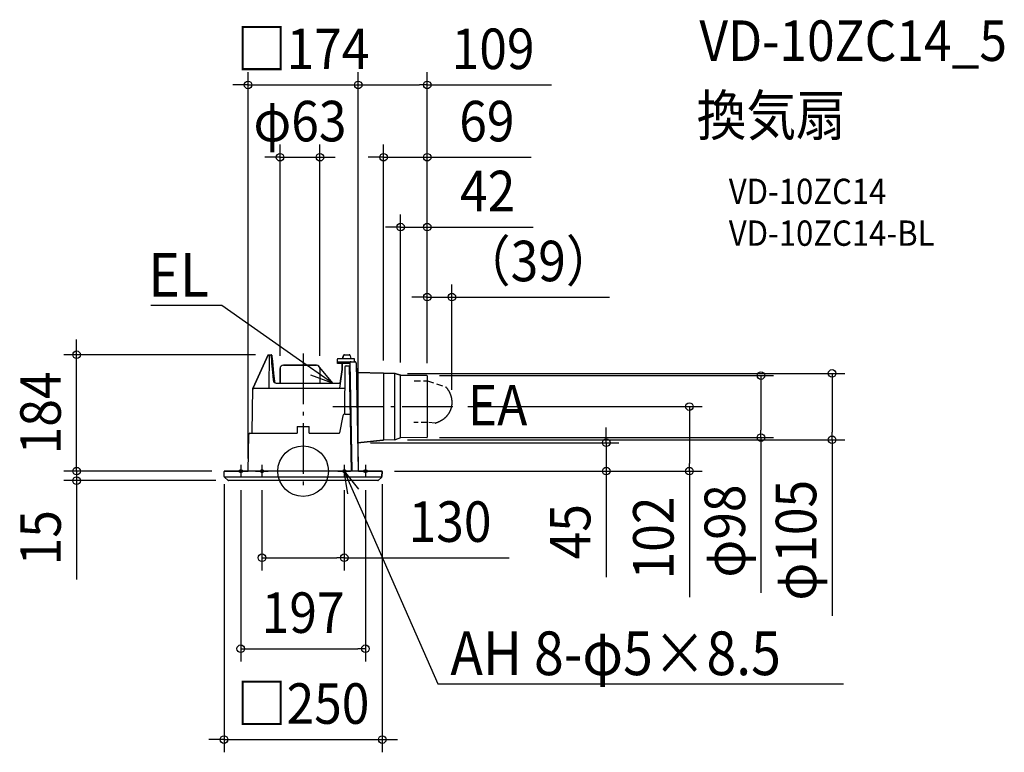
# Model space of a CAD drawing. Extents: x -448 to 1108, y -444 to 713.
import ezdxf
from ezdxf.enums import TextEntityAlignment as Align

# ---------------------------------------------------------------- set-up
doc = ezdxf.new("R2010")
doc.units = 0
doc.header["$LTSCALE"] = 20
doc.header["$PDMODE"] = 3
doc.header["$PDSIZE"] = -2
doc.linetypes.add('DASHDOT', pattern=[5.5, 4, -0.6, 0.3, -0.6])
doc.linetypes.add('DASHED', pattern=[0.75, 0.5, -0.25])
doc.layers.get('DEFPOINTS').update_dxf_attribs({"linetype": 'CONTINUOUS'})
for name, color, linetype in [('ARRANGE', 1, 'CONTINUOUS'), ('BASIS', 6, 'DASHDOT'), ('DETAIL', 5, 'CONTINUOUS'), ('ETC', 61, 'CONTINUOUS'), ('FIX', 11, 'CONTINUOUS'), ('NOTE', 4, 'CONTINUOUS'), ('OUTLINE', 3, 'CONTINUOUS'), ('SIZE', 30, 'CONTINUOUS')]:
    doc.layers.add(name, color=color, linetype=linetype)
doc.styles.get("Standard").update_dxf_attribs({"font": 'SIMPLEX.shx', "width": 0.9, "height": 64, "bigfont": 'BIGFONT.shx'})

msp = doc.modelspace()

# ---------------------------------------------------------------- linework, layer by layer
at = {"layer": 'ARRANGE', "color": 1, "linetype": 'CONTINUOUS'}
msp.add_circle((0, 0), 40, dxfattribs=at)
msp.add_point((0, 0), dxfattribs=at)
at = {"layer": 'BASIS', "color": 6, "linetype": 'DASHDOT'}
for p, q in [((0, 185.9), (0, -33.1)), ((46.7, 102), (240.4, 102)), ((-98.5, 10), (-98.5, -10)), ((-65, 10), (-65, -10)), ((65, 10), (65, -10)), ((98.5, 10), (98.5, -10)), ((-108.5, 0), (-88.5, 0)), ((-75, 0), (-55, 0)), ((55, 0), (75, 0)), ((88.5, 0), (108.5, 0))]:
    msp.add_line(p, q, dxfattribs=at)
at = {"layer": 'DEFPOINTS', "color": 30, "linetype": 'CONTINUOUS'}
for p in [(87, 610.2), (87, 610.2), (26.5, 496), (196, 496), (196, 385.6), (235, 275), (-357.9, 184), (-55, 184), (-36.5, 162), (26.5, 162), (127, 154.8), (144.8, 154.5), (154, 151.4), (195.5, 151), (196, 150.5), (196, 150.5), (196, 150.5), (196, 150.5), (723.3, 151), (235, 108.6), (240.4, 102), (144.8, 49.5), (195.5, 53), (835.8, 49.5), (86.2, 45), (478.9, 45), (-124.5, 0), (-124.5, 0), (-87, 0), (87, 1), (87, 1), (124.5, 0), (124.5, 0), (610.4, 0), (-357.9, -15), (-125, -0.5), (-117.8, -15), (-98.5, -10), (-65, -10), (65, -10), (98.5, -10), (125, -0.5), (-65, -136.7), (98.5, -280.5), (125, -424.1)]:
    msp.add_point(p, dxfattribs=at)
at = {"layer": 'DETAIL', "color": 5, "linetype": 'CONTINUOUS'}
for p, q in [((-55.5, 183.7), (-79.1, 131.6)), ((-55, 184), (-50.7, 184)), ((-53.4, 132), (-52.9, 184)), ((-51.8, 184), (-51.7, 184)), ((-51.7, 184), (-51.6, 184)), ((-51.6, 184), (-51.5, 183.9)), ((-51.5, 183.9), (-51.5, 183.8)), ((-51.5, 183.8), (-51.4, 183.7)), ((-51.4, 183.7), (-51.3, 183.6)), ((-51.3, 183.6), (-51.2, 183.5)), ((-51.2, 183.5), (-51.2, 183.4)), ((-51.2, 183.4), (-51.1, 183.2)), ((-51.1, 183.2), (-51, 183)), ((-51, 183), (-50.9, 182.8)), ((-50.9, 182.8), (-50.9, 182.6)), ((-50.9, 182.6), (-50.8, 182.4)), ((-50.8, 182.4), (-50.8, 182.1)), ((-50.8, 182.1), (-50.7, 181.9)), ((-50.7, 181.9), (-50.7, 181.6)), ((-50.7, 181.6), (-50.6, 181.4)), ((-50.6, 181.4), (-50.6, 181.1)), ((-50.6, 181.1), (-50.6, 180.8)), ((-50.6, 180.8), (-50.6, 180.5)), ((-50.6, 180.7), (-50.2, 175.4)), ((-50.2, 175.4), (-49.8, 170.7)), ((-49.7, 183.2), (-49.8, 183.3)), ((-49.6, 183), (-49.7, 183.2)), ((-49.6, 182.9), (-49.6, 183)), ((-49.5, 182.7), (-49.6, 182.9)), ((-49.4, 182.5), (-49.5, 182.7)), ((-49.4, 182.3), (-49.4, 182.5)), ((-49.3, 182.1), (-49.4, 182.3)), ((-49.2, 181.8), (-49.3, 182.1)), ((-49.2, 181.4), (-49.2, 181.8)), ((-48.4, 173.9), (-49.2, 181.4)), ((-47.9, 167.6), (-48.4, 173.9)), ((54.1, 170), (54.1, 176.9)), ((55, 177.8), (80.5, 177.8)), ((55.1, 172.7), (75.5, 172.7)), ((63.7, 182.6), (62.2, 177.8)), ((65.6, 184), (72.5, 184)), ((73.8, 171.7), (76.8, 0)), ((74.5, 182.3), (75.2, 177.8)), ((75.6, 172.7), (75.5, 172.7)), ((75.6, 172.7), (75.6, 172.7)), ((75.7, 172.7), (75.6, 172.7)), ((75.7, 172.7), (75.7, 172.7)), ((75.8, 172.7), (75.7, 172.7)), ((75.8, 172.7), (75.8, 172.7)), ((75.9, 172.7), (75.8, 172.7)), ((75.9, 172.7), (75.9, 172.7)), ((76, 172.7), (75.9, 172.7)), ((76, 172.7), (82, 172.7)), ((76, 172.7), (76, 172.7)), ((80.5, 177.8), (80.5, 172.7)), ((-49.8, 170.7), (-49.5, 165.9)), ((-49.5, 165.9), (-49, 161.2)), ((-49, 161.2), (-48.6, 156.4)), ((-48.6, 156.4), (-47.4, 143.5)), ((-47.2, 161.2), (-47.9, 167.6)), ((-47.8, 167.3), (-47.9, 167.4)), ((-46.6, 154.8), (-47.2, 161.2)), ((-36.5, 162), (-36.5, 139)), ((21, 167.5), (-31, 167.5)), ((26.5, 162), (26.5, 139)), ((73.6, 170), (54.1, 170)), ((61.9, 160.5), (57.5, 131)), ((61.9, 170), (61.9, 160.5)), ((66, 164.5), (65.6, 90)), ((68, 166.5), (73.9, 166.5)), ((72.9, 166.5), (75.8, 0)), ((73.6, 170), (73.7, 170)), ((73.7, 170), (73.8, 170)), ((73.7, 170), (73.7, 170)), ((73.8, 170), (73.8, 170)), ((84, 170.8), (87, 1)), ((126.9, 154.8), (84.3, 156.1)), ((-48.2, 151.6), (-48.1, 151.1)), ((-45.1, 141.7), (-46.6, 154.8)), ((-46.5, 154.3), (-46.6, 154.6)), ((127, 154.8), (127, 49.2)), ((144.8, 154.5), (127.1, 154.8)), ((145.1, 49.5), (145.1, 154.5)), ((153.7, 151.5), (145.4, 154.4)), ((154, 52.6), (154, 151.4)), ((195.5, 151), (154.3, 151.4)), ((196, 150.5), (196, 53.5)), ((-80.5, 61), (-79.3, 131)), ((-79.1, 131.6), (-79.3, 131)), ((-77.3, 131), (65.8, 131)), ((-54.4, 131), (-54.3, 131)), ((-54.3, 131), (-54.2, 131)), ((-54.2, 131), (-54.1, 131)), ((-54.1, 131), (-54, 131.1)), ((-54, 131.1), (-53.9, 131.1)), ((-53.9, 131.1), (-53.8, 131.2)), ((-53.8, 131.2), (-53.7, 131.2)), ((-53.7, 131.3), (-53.6, 131.4)), ((-53.7, 131.2), (-53.7, 131.3)), ((-53.6, 131.4), (-53.5, 131.4)), ((-53.5, 131.5), (-53.4, 131.6)), ((-53.5, 131.4), (-53.5, 131.5)), ((-53.4, 131.9), (-53.4, 132)), ((-53.4, 131.8), (-53.4, 131.9)), ((-53.4, 131.7), (-53.4, 131.8)), ((-53.4, 131.6), (-53.4, 131.7)), ((-42.1, 139), (58.7, 139)), ((62.8, 87.6), (57.7, 60.8)), ((65.8, 90), (74.2, 90)), ((-9.3, 70.5), (-9.5, 60)), ((-9.3, 70.5), (9.3, 70.5)), ((9.5, 60), (9.3, 70.5)), ((-87, 0), (-86, 58)), ((-86, 58), (-86, 58)), ((-86, 58), (-85.9, 58)), ((-84, 60), (-9.5, 60)), ((9.5, 60), (56.7, 60)), ((86.2, 45), (126.3, 49.1)), ((144.8, 49.5), (127.7, 49.2)), ((153.7, 52.5), (145.4, 49.6)), ((195.5, 53), (154.3, 52.6)), ((124.5, 0), (-124.5, 0)), ((-124.6, -8.6), (-125, -0.5)), ((-124.3, -9.3), (-118.5, -14.7)), ((124.3, -9.3), (-124.3, -9.3)), ((117.8, -15), (-117.8, -15)), ((124.3, -9.3), (118.5, -14.7)), ((124.6, -8.6), (125, -0.5))]:
    msp.add_line(p, q, dxfattribs=at)
at = {"layer": 'DETAIL', "color": 5, "linetype": 'DASHED'}
for p, q in [((175.3, 142.9), (196.6, 142.9)), ((196.6, 142.9), (225.6, 132.7)), ((226.5, 132), (226.8, 131.6)), ((226.8, 131.6), (227.1, 131.2)), ((227.1, 131.2), (227.5, 130.8)), ((227.5, 130.8), (227.7, 130.4)), ((227.7, 130.4), (228, 130)), ((228, 130), (228.3, 129.5)), ((228.3, 129.5), (228.6, 129.1)), ((228.6, 129.1), (228.9, 128.7)), ((228.9, 128.7), (229.2, 128.2)), ((229.2, 128.2), (229.4, 127.8)), ((229.4, 127.8), (229.7, 127.4)), ((229.7, 127.4), (230, 126.9)), ((230, 126.9), (230.2, 126.5)), ((230.2, 126.5), (230.5, 126)), ((230.5, 126), (230.7, 125.6)), ((230.7, 125.6), (230.9, 125.1)), ((230.9, 125.1), (231.2, 124.6)), ((231.2, 124.6), (231.4, 124.2)), ((231.4, 124.2), (231.6, 123.7)), ((231.6, 123.7), (231.8, 123.2)), ((231.8, 123.2), (232, 122.8)), ((232, 122.8), (232.2, 122.3)), ((232.2, 122.3), (232.4, 121.8)), ((232.4, 121.8), (232.6, 121.3)), ((232.6, 121.3), (232.8, 120.8)), ((232.8, 120.8), (232.9, 120.4)), ((232.9, 120.4), (233.1, 119.9)), ((233.1, 119.9), (233.3, 119.4)), ((233.3, 119.4), (233.4, 118.9)), ((233.4, 118.9), (233.6, 118.4)), ((233.6, 118.4), (233.7, 117.9)), ((233.7, 117.9), (233.8, 117.4)), ((233.8, 117.4), (234, 116.9)), ((234, 116.9), (234.1, 116.4)), ((234.1, 116.4), (234.2, 115.9)), ((234.2, 115.9), (234.3, 115.4)), ((234.3, 115.4), (234.4, 114.9)), ((234.4, 114.9), (234.5, 114.4)), ((234.5, 114.4), (234.6, 113.9)), ((234.6, 113.9), (234.6, 113.4)), ((234.6, 113.4), (234.7, 112.8)), ((234.7, 112.8), (234.8, 112.3)), ((234.8, 112.3), (234.8, 111.8)), ((234.8, 111.8), (234.9, 111.3)), ((234.9, 111.3), (234.9, 110.8)), ((234.9, 110.8), (234.9, 110.3)), ((234.9, 110.3), (235, 109.8)), ((235, 109.8), (235, 109.2)), ((235, 109.2), (235, 108.7)), ((231.3, 93.4), (231, 92.9)), ((231.5, 93.8), (231.3, 93.4)), ((231.7, 94.3), (231.5, 93.8)), ((232, 94.7), (231.7, 94.3)), ((232.2, 95.2), (232, 94.7)), ((232.4, 95.7), (232.2, 95.2)), ((232.6, 96.2), (232.4, 95.7)), ((232.8, 96.6), (232.6, 96.2)), ((233, 97.1), (232.8, 96.6)), ((233.1, 97.6), (233, 97.1)), ((233.3, 98.1), (233.1, 97.6)), ((233.5, 98.6), (233.3, 98.1)), ((233.6, 99.1), (233.5, 98.6)), ((233.8, 99.6), (233.6, 99.1)), ((233.9, 100.1), (233.8, 99.6)), ((234, 100.6), (233.9, 100.1)), ((234.2, 101.1), (234, 100.6)), ((234.3, 101.6), (234.2, 101.1)), ((234.4, 102.1), (234.3, 101.6)), ((234.5, 102.6), (234.4, 102.1)), ((234.6, 103.1), (234.5, 102.6)), ((234.7, 104.1), (234.6, 103.6)), ((234.6, 103.6), (234.6, 103.1)), ((234.8, 104.6), (234.7, 104.1)), ((234.9, 105.6), (234.8, 105.1)), ((234.8, 105.1), (234.8, 104.6)), ((235, 106.7), (234.9, 106.2)), ((234.9, 106.2), (234.9, 105.6)), ((235, 108.7), (235, 108.2)), ((235, 108.2), (235, 107.7)), ((235, 107.7), (235, 107.2)), ((235, 107.2), (235, 106.7)), ((214.6, 77.9), (214.1, 77.7)), ((215, 78.1), (214.6, 77.9)), ((215.5, 78.4), (215, 78.1)), ((216, 78.6), (215.5, 78.4)), ((216.4, 78.8), (216, 78.6)), ((216.9, 79), (216.4, 78.8)), ((217.3, 79.3), (216.9, 79)), ((217.8, 79.5), (217.3, 79.3)), ((218.2, 79.8), (217.8, 79.5)), ((218.7, 80.1), (218.2, 79.8)), ((219.1, 80.4), (218.7, 80.1)), ((219.5, 80.6), (219.1, 80.4)), ((220, 80.9), (219.5, 80.6)), ((220.4, 81.2), (220, 80.9)), ((220.8, 81.5), (220.4, 81.2)), ((221.2, 81.8), (220.8, 81.5)), ((221.6, 82.1), (221.2, 81.8)), ((222.1, 82.4), (221.6, 82.1)), ((222.5, 82.7), (222.1, 82.4)), ((222.8, 83.1), (222.5, 82.7)), ((223.2, 83.4), (222.8, 83.1)), ((223.6, 83.7), (223.2, 83.4)), ((224, 84.1), (223.6, 83.7)), ((224.4, 84.4), (224, 84.1)), ((224.8, 84.8), (224.4, 84.4)), ((225.2, 85.1), (224.8, 84.8)), ((225.5, 85.5), (225.2, 85.1)), ((225.9, 85.9), (225.5, 85.5)), ((226.2, 86.2), (225.9, 85.9)), ((226.6, 86.6), (226.2, 86.2)), ((226.9, 87), (226.6, 86.6)), ((227.2, 87.4), (226.9, 87)), ((227.6, 87.8), (227.2, 87.4)), ((227.9, 88.2), (227.6, 87.8)), ((228.2, 88.6), (227.9, 88.2)), ((228.5, 89), (228.2, 88.6)), ((228.8, 89.4), (228.5, 89)), ((229.2, 89.8), (228.8, 89.4)), ((229.4, 90.3), (229.2, 89.8)), ((229.7, 90.7), (229.4, 90.3)), ((230, 91.1), (229.7, 90.7)), ((230.3, 91.6), (230, 91.1)), ((230.5, 92), (230.3, 91.6)), ((230.8, 92.5), (230.5, 92)), ((231, 92.9), (230.8, 92.5)), ((196.6, 76.8), (175.1, 76.8)), ((208.4, 75.7), (196.6, 76.8)), ((209.8, 76), (209.3, 75.8)), ((210.3, 76.2), (209.8, 76)), ((210.7, 76.4), (210.3, 76.2)), ((211.2, 76.5), (210.7, 76.4)), ((211.7, 76.7), (211.2, 76.5)), ((212.2, 76.9), (211.7, 76.7)), ((212.7, 77.1), (212.2, 76.9)), ((213.2, 77.3), (212.7, 77.1)), ((213.6, 77.5), (213.2, 77.3)), ((214.1, 77.7), (213.6, 77.5))]:
    msp.add_line(p, q, dxfattribs=at)
at = {"layer": 'DETAIL', "color": 5, "linetype": 'CONTINUOUS'}
for centre, radius, start, end in [((-55, 183.5), 0.5, 90.0008, 155.2442), ((-50.9, 182.8), 1.19, 24.9902, 81.8747), ((55, 176.9), 0.88, 90, 180), ((55.1, 171.8), 0.986, 90, 180), ((65.6, 182), 2, 90, 162.1811), ((72.5, 182), 2, 9.8193, 90), ((74.8, 171.8), 1, 90, 181.1204), ((82.1, 170.8), 1.97, 0.7003, 90.7891), ((-31, 162), 5.5, 90, 180), ((21, 162), 5.5, 0, 90), ((68, 164.5), 2, 90, 179.7), ((-42.4, 144), 5, 185.4143, 270), ((-42.1, 142), 3, 186.3491, 270), ((127.4, 172.8), 18, 268.2656, 269), ((144.7, 152.5), 2, 70, 89), ((154.4, 153.4), 2, 250, 269.5), ((195.5, 150.5), 0.5, 0, 89.5), ((-77.3, 129), 2, 90, 179), ((65.8, 87), 3, 90, 169.1), ((-84, 58), 2, 90, 179), ((-81.5, 61), 1, 270, 359), ((56.7, 61), 1, 270, 349.1), ((128, 31.2), 18, 91, 95.3192), ((144.7, 51.5), 2, 271, 290), ((154.4, 50.6), 2, 90.5, 110), ((195.5, 53.5), 0.5, 270.5, 0), ((-124.5, -0.5), 0.5, 90, 183), ((88, 1), 1, 181, 261.9125), ((124.5, -0.5), 0.5, 357, 90), ((-123.6, -8.5), 1, 183, 226.5), ((-117.8, -14), 1, 226.5, 270), ((117.8, -14), 1, 270, 313.5), ((123.6, -8.5), 1, 313.5, 357)]:
    msp.add_arc(centre, radius, start, end, dxfattribs=at)
at = {"layer": 'DETAIL', "color": 5, "linetype": 'DASHED'}
for centre, start, end in [((224.9, 130.8), 37.089, 70.5746), ((208.6, 77.7), 264.9616, 290.425)]:
    msp.add_arc(centre, 2, start, end, dxfattribs=at)
at = {"layer": 'FIX', "color": 11, "linetype": 'CONTINUOUS'}
for centre in [(-98.5, 0), (-65, 0), (65, 0), (98.5, 0)]:
    msp.add_circle(centre, 2.5, dxfattribs=at)
at = {"layer": 'NOTE', "color": 4, "linetype": 'CONTINUOUS'}
for p, q in [((-148.7, 261.6), (-240.4, 261.6)), ((-128.7, 261.6), (-148.7, 261.6)), ((-10.9, 179.1), (-128.7, 261.6)), ((46.5, 139), (-10.9, 179.1)), ((23.2, 166.8), (46.5, 139)), ((46.5, 139), (12.4, 151.4)), ((70.5, -35.8), (65, 0)), ((65, 0), (87.7, -28.3)), ((65, 0), (93.1, -64.1)), ((93.1, -64.1), (212.6, -336)), ((212.6, -336), (232.6, -336)), ((232.6, -336), (853.6, -336))]:
    msp.add_line(p, q, dxfattribs=at)
at = {"layer": 'OUTLINE', "color": 3, "linetype": 'CONTINUOUS'}
for p, q in [((-79.1, 131.6), (-55.5, 183.7)), ((-55, 184), (-50.7, 184)), ((-49.8, 183.3), (-49.7, 183.2)), ((-49.7, 183.2), (-49.6, 183)), ((-49.6, 183), (-49.6, 182.9)), ((-49.6, 182.9), (-49.5, 182.7)), ((-49.5, 182.7), (-49.4, 182.5)), ((-49.4, 182.5), (-49.3, 182.1)), ((-49.3, 182.1), (-49.2, 181.8)), ((-49.2, 181.8), (-49.2, 181.4)), ((-49.2, 181.4), (-48.4, 173.9)), ((-48.4, 173.9), (-47.9, 167.6)), ((54.1, 170), (54.1, 176.9)), ((55, 177.8), (62.2, 177.8)), ((62.2, 177.8), (63.7, 182.6)), ((65.6, 184), (72.5, 184)), ((74.5, 182.3), (75.2, 177.8)), ((75.2, 177.8), (80.5, 177.8)), ((80.5, 177.8), (80.5, 172.7)), ((80.5, 172.7), (82, 172.7)), ((-47.9, 167.6), (-47.2, 161.2)), ((-47.2, 161.2), (-46.6, 154.8)), ((-36.5, 139), (-36.5, 162)), ((-31, 167.5), (21, 167.5)), ((26.5, 162), (26.5, 139)), ((61.9, 170), (54.1, 170)), ((58.7, 139), (61.9, 160.5)), ((61.9, 160.5), (61.9, 170)), ((84, 170.8), (84.3, 156.1)), ((84.3, 156.1), (126.9, 154.8)), ((-46.6, 154.8), (-45.1, 141.7)), ((127.1, 154.8), (144.8, 154.5)), ((145.4, 154.4), (153.7, 151.5)), ((154.3, 151.4), (195.5, 151)), ((196, 150.5), (196, 53.5)), ((-80.5, 61), (-79.3, 131)), ((-79.3, 131), (-79.1, 131.6)), ((-42.1, 139), (-36.5, 139)), ((26.5, 139), (58.7, 139)), ((-87, 0), (-86, 58)), ((-84, 60), (-81.5, 60)), ((126, 49.1), (86.2, 45)), ((144.8, 49.5), (127.7, 49.2)), ((153.7, 52.5), (145.4, 49.6)), ((195.5, 53), (154.3, 52.6)), ((86.2, 45), (87, 1)), ((-124.5, 0), (-87, 0)), ((88.1, 0), (124.5, 0)), ((-124.6, -8.6), (-125, -0.5)), ((-118.5, -14.7), (-124.3, -9.3)), ((117.8, -15), (-117.8, -15)), ((124.3, -9.3), (118.5, -14.7)), ((125, -0.5), (124.6, -8.6))]:
    msp.add_line(p, q, dxfattribs=at)
for centre, radius, start, end in [((-55, 183.5), 0.5, 90, 155.2442), ((-50.9, 182.8), 1.19, 24.9902, 81.8747), ((55, 176.9), 0.88, 90, 180.2234), ((65.6, 182), 2, 90, 162.1811), ((72.5, 182), 2, 9.8193, 90), ((82.1, 170.8), 1.97, 0.6958, 90.7936), ((-31, 162), 5.5, 90, 180), ((21, 162), 5.5, 0, 90), ((-42.1, 142), 3, 186.3491, 270), ((127.4, 172.8), 18, 268.2656, 269), ((144.7, 152.5), 2, 70, 89), ((154.4, 153.4), 2, 251.2509, 269.5), ((195.5, 150.5), 0.5, 0, 89.5), ((-84, 58), 2, 90, 179), ((-81.5, 61), 1, 270, 359.0003), ((128, 31.2), 18, 91, 96.437), ((144.7, 51.5), 2, 271, 290), ((154.4, 50.6), 2, 90.5023, 110), ((195.5, 53.5), 0.5, 270.5, 0), ((-124.5, -0.5), 0.5, 90, 183), ((88, 1), 1, 181.1533, 278.0872), ((124.5, -0.5), 0.5, 357, 90), ((-123.6, -8.5), 1, 183, 226.5), ((-117.8, -14), 1, 226.5, 270), ((117.8, -14), 1, 270, 313.5), ((123.6, -8.5), 1, 313.5, 357)]:
    msp.add_arc(centre, radius, start, end, dxfattribs=at)
at = {"layer": 'SIZE', "color": 30, "linetype": 'CONTINUOUS'}
for p, q in [((-87, 20), (-87, 630.2)), ((87, 21), (87, 630.2)), ((87, 21), (87, 630.2)), ((196, 170.5), (196, 630.2)), ((-99, 610.2), (-111, 610.2)), ((-87, 610.2), (-99, 610.2)), ((-87, 610.2), (87, 610.2)), ((87, 610.2), (99, 610.2)), ((87, 610.2), (99, 610.2)), ((99, 610.2), (111, 610.2)), ((99, 610.2), (184, 610.2)), ((196, 610.2), (184, 610.2)), ((196, 610.2), (392.4, 610.2)), ((-36.5, 182), (-36.5, 516)), ((26.5, 182), (26.5, 516)), ((127, 174.8), (127, 516)), ((196, 170.5), (196, 516)), ((-48.5, 496), (-60.5, 496)), ((-36.5, 496), (-48.5, 496)), ((-36.5, 496), (26.5, 496)), ((26.5, 496), (38.5, 496)), ((38.5, 496), (50.5, 496)), ((115, 496), (103, 496)), ((127, 496), (115, 496)), ((127, 496), (196, 496)), ((196, 496), (208, 496)), ((208, 496), (360.5, 496)), ((154, 171.4), (154, 405.6)), ((196, 170.5), (196, 405.6)), ((142, 385.6), (130, 385.6)), ((154, 385.6), (142, 385.6)), ((154, 385.6), (196, 385.6)), ((196, 385.6), (208, 385.6)), ((208, 385.6), (363.3, 385.6)), ((196, 170.5), (196, 295)), ((235, 128.6), (235, 295)), ((184, 275), (172, 275)), ((196, 275), (184, 275)), ((196, 275), (235, 275)), ((235, 275), (247, 275)), ((247, 275), (484, 275)), ((-357.9, 196), (-357.9, 208)), ((-357.9, 184), (-357.9, 196)), ((-75, 184), (-377.9, 184)), ((-357.9, 0), (-357.9, 184)), ((164.8, 154.5), (855.8, 154.5)), ((215.5, 151), (743.3, 151)), ((723.3, 151), (723.3, 139)), ((835.8, 154.5), (835.8, 142.5)), ((835.8, 142.5), (835.8, 61.5)), ((723.3, 139), (723.3, 65)), ((260.4, 102), (630.4, 102)), ((610.4, 102), (610.4, 90)), ((610.4, 90), (610.4, 12)), ((478.9, 57), (478.9, 69)), ((723.3, 53), (723.3, 65)), ((164.8, 49.5), (855.8, 49.5)), ((215.5, 53), (743.3, 53)), ((478.9, 45), (478.9, 57)), ((723.3, 53), (723.3, -192.3)), ((835.8, 49.5), (835.8, 61.5)), ((835.8, 49.5), (835.8, -228.7)), ((106.2, 45), (498.9, 45)), ((478.9, 45), (478.9, 0)), ((-357.9, 12), (-357.9, 24)), ((-357.9, 0), (-357.9, 12)), ((144.5, 0), (498.9, 0)), ((144.5, 0), (630.4, 0)), ((478.9, 0), (478.9, -12)), ((610.4, 0), (610.4, 12)), ((610.4, 0), (610.4, -199.1)), ((-144.5, 0), (-377.9, 0)), ((-144.5, 0), (-377.9, 0)), ((-137.8, -15), (-377.9, -15)), ((-357.9, 0), (-357.9, -15)), ((-357.9, 0), (-357.9, -12)), ((-357.9, -12), (-357.9, -24)), ((-357.9, -15), (-357.9, -27)), ((478.9, -12), (478.9, -167.3)), ((-357.9, -27), (-357.9, -171.3)), ((-125, -20.5), (-125, -444.1)), ((-98.5, -30), (-98.5, -300.5)), ((-65, -30), (-65, -156.7)), ((65, -30), (65, -156.7)), ((98.5, -30), (98.5, -300.5)), ((125, -20.5), (125, -444.1)), ((-65, -136.7), (-53, -136.7)), ((-53, -136.7), (53, -136.7)), ((65, -136.7), (53, -136.7)), ((65, -136.7), (325.8, -136.7)), ((-98.5, -280.5), (-86.5, -280.5)), ((-86.5, -280.5), (86.5, -280.5)), ((98.5, -280.5), (86.5, -280.5)), ((-137, -424.1), (-149, -424.1)), ((-125, -424.1), (-137, -424.1)), ((-125, -424.1), (125, -424.1)), ((125, -424.1), (137, -424.1)), ((137, -424.1), (149, -424.1))]:
    msp.add_line(p, q, dxfattribs=at)
for centre in [(-87, 610.2), (87, 610.2), (87, 610.2), (196, 610.2), (-36.5, 496), (26.5, 496), (127, 496), (196, 496), (154, 385.6), (196, 385.6), (196, 275), (235, 275), (-357.9, 184), (723.3, 151), (835.8, 154.5), (610.4, 102), (478.9, 45), (723.3, 53), (835.8, 49.5), (-357.9, 0), (-357.9, 0), (478.9, 0), (610.4, 0), (-357.9, -15), (-65, -136.7), (65, -136.7), (-98.5, -280.5), (98.5, -280.5), (-125, -424.1), (125, -424.1)]:
    msp.add_circle(centre, 6, dxfattribs=at)

# ---------------------------------------------------------------- texts
at = {"layer": 'ETC', "color": 61, "linetype": 'CONTINUOUS', "width": 0.9}
for s, height, p in [('VD-10ZC14_5', 64, (626.1, 648.1)), ('換気扇', 64, (621.9, 530.1)), ('VD-10ZC14', 40, (672.6, 422)), ('VD-10ZC14-BL', 40, (672.6, 356))]:
    msp.add_text(s, height=height, dxfattribs=at).set_placement(p)
at = {"layer": 'NOTE', "color": 4, "linetype": 'CONTINUOUS', "width": 0.9}
msp.add_text('%%uEL', height=69, dxfattribs=at).set_placement((-148.7, 275.4), align=Align.RIGHT)
for s, height, p in [('EA', 64, (260.3, 72.2)), ('%%uAH 8-φ5×8.5', 69, (232.6, -322.2))]:
    msp.add_text(s, height=height, dxfattribs=at).set_placement(p)
at = {"layer": 'SIZE', "color": 30, "linetype": 'CONTINUOUS', "width": 0.9}
for s, p in [('□174', (0, 635.2)), ('109', (300.2, 635.2)), ('φ63', (-5, 521)), ('69', (290.3, 521)), ('42', (291.6, 410.6)), ('（39）', (371.5, 300)), ('130', (232.2, -111.7)), ('197', (0, -255.5)), ('□250', (0, -399.1))]:
    msp.add_text(s, height=64, dxfattribs=at).set_placement(p, align=Align.CENTER)
for s, p in [('184', (-382.9, 92)), ('φ98', (698.3, -94.6)), ('φ105', (810.8, -109.1)), ('102', (585.4, -105.6)), ('45', (453.9, -95.6)), ('15', (-382.9, -105.1))]:
    msp.add_text(s, height=64, rotation=90, dxfattribs=at).set_placement(p, align=Align.CENTER)

doc.saveas('drawing.dxf')
